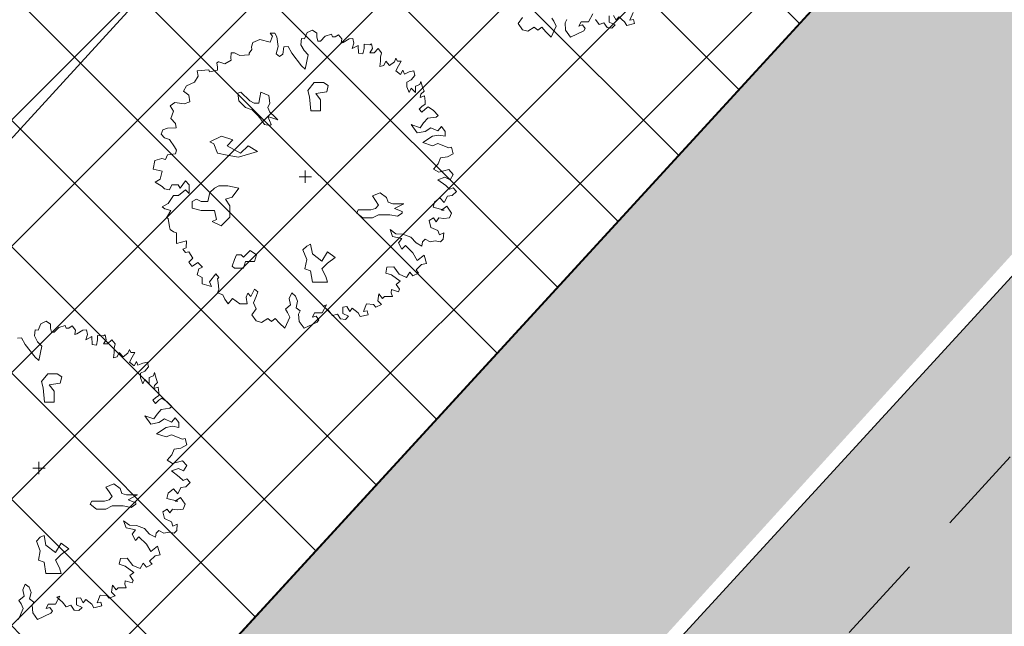
# Model space of a CAD drawing. Units: metres. Extents: x 550243 to 556685, y 6580135 to 6582538.
# Drawn here: x 550981 to 550997, y 6581141 to 6581151 of the extents above; entities that cross this region are included whole.
import ezdxf

# ---------------------------------------------------------------- set-up
doc = ezdxf.new("R2010")
doc.units = ezdxf.units.M
doc.header["$MEASUREMENT"] = 0
for name, pattern in [('Double Dashed', [21.872221, 10.583333, -4.233333, 2.822222, -4.233333]), ('GE_T11S1_EP_FINAL$0$CENTER', [16, 10, -2, 2, -2]), ('GE_T11S1_EP_FINAL$0$GE_3_alternativeC$0$asfaar', [2.5, 1.5, -1]), ('GE_T11S1_EP_FINAL$0$GE_T11S1_EP Karla ristmik$0$VIA28', [12, 3, -9]), ('Long Dashed', [36, 20, -16])]:
    doc.linetypes.add(name, pattern=pattern)
for name, color, linetype in [('0-asf', 7, 'Continuous'), ('_ Maanteekaitsetsoon', 7, 'Continuous'), ('_03 Tööstusmaa', 7, 'Continuous'), ('_05 Planeeritav tee', 7, 'Continuous'), ('_Planeeritav haljastus', 7, 'Continuous'), ('ASKASVIT', 7, 'Continuous'), ('GE_T11S1_EP_FINAL$0$GE_T11S1_EP Karla ristmik$0$K-T_kate.sõidutee', 7, 'Continuous'), ('GE_T11S1_EP_FINAL$0$K-T-TELG', 7, 'Continuous'), ('GE_T11S1_EP_FINAL$0$K-T_KM', 7, 'Continuous'), ('GE_T11S1_EP_FINAL$0$K-T_Tee', 7, 'Continuous'), ('KRAAV_VESI', 7, 'Continuous'), ('Level 1', 7, 'Continuous'), ('OLEMASOLEVAD PIIRID', 7, 'Continuous'), ('parkimine', 7, 'Continuous'), ('põruvälja$0$PIIR_KATASTER', 7, 'Continuous'), ('yPIIR_KATASTER', 7, 'Continuous'), ('ypõruvälja$0$PIIR_KATASTER', 7, 'Continuous')]:
    doc.layers.add(name, color=color, linetype=linetype)

msp = doc.modelspace()

# ---------------------------------------------------------------- hatches: boundary and pattern name
at = {"layer": '0-asf', "linetype": 'Continuous', "lineweight": 0, "true_color": 0xe8e8e8}
msp.add_hatch(color=254, dxfattribs=at).paths.add_polyline_path([(550784.824, 6580915.413), (550799.115, 6580918.234), (550979.345, 6581119.248), (551037.166, 6581182.327), (551042.26, 6581187.882, -0.257772), (551055.464, 6581192.039, -0.117875), (551061.903, 6581188.911), (551063.27, 6581187.757), (551064.715, 6581186.527), (551122.884, 6581132.055), (551127.26, 6581132.689), (551129.735, 6581135.246), (551066.786, 6581193.867, -0.150867), (551062.632, 6581201.099, -0.090652), (551062.484, 6581206.573, -0.13896), (551065.795, 6581213.533), (551086.02, 6581235.561), (551081.488, 6581239.634), (551027.909, 6581180.54), (550892.434, 6581032.803)])
at = {"layer": '_ Maanteekaitsetsoon', "linetype": 'Continuous', "lineweight": 0}
h = msp.add_hatch(dxfattribs=at)
h.set_pattern_fill('Masonry_Block_0002', color=6, style=0, pattern_type=2)
h.set_pattern_definition([(175, (550973.0836, 6581352.369), (0.522934, 5.977168), [])])
h.paths.add_polyline_path([(550587.443, 6580167.499), (551038.398, 6580674.604, 0.065696), (551412.742, 6581226.916), (551990.926, 6582380.967), (551946.222, 6582403.364), (551901.519, 6582425.761), (551820.546, 6582264.139), (551814.742, 6582267.046), (551340.825, 6581321.112, -0.065697), (550958.82, 6580745.37), (550963.671, 6580741.056), (550453.622, 6580167.499)])
at = {"layer": '_03 Tööstusmaa', "linetype": 'Continuous', "lineweight": 0, "true_color": 0xeee3f9}
h = msp.add_hatch(dxfattribs=at)
h.set_pattern_fill('Grid_5x5_Diagonal_0002', style=0, pattern_type=2)
h.set_pattern_definition([(45, (550973.0836, 6581352.3689), (-1.06066, 1.06066), []), (135, (550973.0836, 6581352.3689), (1.06066, 1.06066), [])])
h.paths.add_polyline_path([(550769.196, 6580906.329), (550769.44, 6580906.77), (550888.38, 6581036.52), (550956.34, 6581110.62), (551023.84, 6581184.24), (551092.11, 6581259.95), (551160.37, 6581335.669), (551196.65, 6581375.91), (551218.54, 6581400.19), (551198.17, 6581456.81), (551125.828, 6581473.013), (551070.086, 6581485.499), (551069.63, 6581483.73), (551037.84, 6581449.11), (550992.306, 6581399.523), (550968.899, 6581374.029), (550939.55, 6581342.07), (550899.95, 6581298.93), (550851.67, 6581246.36), (550832.401, 6581225.371), (550816.596, 6581208.163), (550779.252, 6581167.748), (550764.475, 6581151.401), (550742.168, 6581127.107), (550630.33, 6581005.31), (550712.11, 6580896.021)])
at = {"layer": '_05 Planeeritav tee', "linetype": 'Continuous', "lineweight": 0, "true_color": 0xe8e8e8}
msp.add_hatch(color=254, dxfattribs=at).paths.add_polyline_path([(550685.795, 6580356.349), (550999.54, 6580709.159, 0.065696), (551366.25, 6581250.209), (551702.239, 6581920.841), (551692.725, 6581926.408), (551570.883, 6581683.213), (551565.301, 6581685.411, -0.014314), (551550.722, 6581650.436, -0.00422), (551546.363, 6581641.004), (551541.864, 6581631.629), (551537.272, 6581622.292), (551532.631, 6581612.97), (551526.658, 6581600.996), (551491.009, 6581523.785), (551356.415, 6581255.136, -0.065696), (550991.32, 6580716.469), (550677.273, 6580363.32)])
at = {"layer": '_Planeeritav haljastus', "linetype": 'Continuous', "lineweight": 0, "true_color": 0x5b7e4b}
msp.add_hatch(color=77, dxfattribs=at).paths.add_polyline_path([(550769.435, 6580906.766), (550756.025, 6580882.532), (550780.706, 6580890.412), (550779.649, 6580897.178, -0.182459), (550786.368, 6580920.595), (550788.787, 6580923.413), (550959.399, 6581105.829), (551149.632, 6581315.104, 0.286439), (551150.125, 6581324.303), (551092.108, 6581259.947), (551023.846, 6581184.227), (550956.336, 6581110.616), (550888.381, 6581036.523), (550820.126, 6580962.206)])

# ---------------------------------------------------------------- linework, layer by layer
at = {"layer": '0-asf', "color": 7, "linetype": 'GE_T11S1_EP_FINAL$0$GE_3_alternativeC$0$asfaar', "lineweight": 0, "flags": 128}
msp.add_lwpolyline([(550787.701, 6580877.239), (550784.645, 6580894.735, -0.174467), (550788.232, 6580915.314), (550826.45, 6580957.353), (550858.223, 6580992.46), (550916.613, 6581055.945), (551001.562, 6581148.821), (551074.489, 6581227.849), (551152.064, 6581312.384), (551223.979, 6581390.62)], format="xyb", dxfattribs=at)
at = {"layer": '0-asf', "color": 7, "linetype": 'Continuous', "lineweight": 0, "flags": 128}
msp.add_lwpolyline([(550784.824, 6580915.413), (550799.115, 6580918.234), (550979.345, 6581119.248), (551037.166, 6581182.327), (551042.26, 6581187.882, -0.257772), (551055.464, 6581192.039, -0.117875), (551061.903, 6581188.911), (551063.27, 6581187.757), (551064.715, 6581186.527), (551122.884, 6581132.055), (551127.26, 6581132.689), (551129.735, 6581135.246), (551066.786, 6581193.867, -0.150867), (551062.632, 6581201.099, -0.090652), (551062.484, 6581206.573, -0.13896), (551065.795, 6581213.533), (551086.02, 6581235.561), (551081.488, 6581239.634), (551027.909, 6581180.54), (550892.434, 6581032.803)], format="xyb", close=True, dxfattribs=at)
at = {"layer": '_ Maanteekaitsetsoon', "color": 6, "linetype": 'Double Dashed', "lineweight": 0, "flags": 128}
msp.add_lwpolyline([(550587.443, 6580167.499), (551038.398, 6580674.604, 0.065696), (551412.742, 6581226.916), (551990.926, 6582380.967), (551946.222, 6582403.364), (551901.519, 6582425.761), (551820.546, 6582264.139), (551814.742, 6582267.046), (551340.825, 6581321.112, -0.065697), (550958.82, 6580745.37), (550963.671, 6580741.056), (550453.622, 6580167.499)], format="xyb", close=True, dxfattribs=at)
at = {"layer": '_ Maanteekaitsetsoon', "color": 5, "linetype": 'Long Dashed', "lineweight": 0}
msp.add_arc((549132.868, 6582369.142), 2200, 318.35414, 333.388954, dxfattribs=at)
at = {"layer": '_05 Planeeritav tee', "color": 7, "linetype": 'Continuous', "lineweight": 0, "flags": 128}
msp.add_lwpolyline([(550685.795, 6580356.349), (550999.54, 6580709.159, 0.065696), (551366.25, 6581250.209), (551702.239, 6581920.841), (551692.725, 6581926.408), (551570.883, 6581683.213), (551565.301, 6581685.411, -0.014314), (551550.722, 6581650.436, -0.00422), (551546.363, 6581641.004), (551541.864, 6581631.629), (551537.272, 6581622.292), (551532.631, 6581612.97), (551526.658, 6581600.996), (551491.009, 6581523.785), (551356.415, 6581255.136, -0.065696), (550991.32, 6580716.469), (550677.273, 6580363.32)], format="xyb", close=True, dxfattribs=at)
at = {"layer": 'ASKASVIT', "color": 104, "linetype": 'Continuous', "lineweight": 0, "true_color": 0x029e21}
for p, q in [((550985.444, 6581148.729), (550985.444, 6581148.936)), ((550985.34, 6581148.832), (550985.548, 6581148.832)), ((550980.973, 6581143.839), (550980.973, 6581144.047)), ((550980.869, 6581143.943), (550981.077, 6581143.943))]:
    msp.add_line(p, q, dxfattribs=at)
at = {"layer": 'ASKASVIT', "color": 104, "linetype": 'Continuous', "lineweight": 0, "true_color": 0x029e21, "flags": 128}
for points in [[(550990.268, 6581151.57), (550990.196, 6581151.436), (550990.072, 6581151.436), (550990.035, 6581151.364), (550990.097, 6581151.382), (550990.141, 6581151.32), (550990.116, 6581151.284), (550989.893, 6581151.178), (550989.813, 6581151.294), (550989.803, 6581151.418), (550989.831, 6581151.472)], [(550990.944, 6581151.589), (550990.89, 6581151.462), (550990.955, 6581151.472), (550990.97, 6581151.408), (550990.838, 6581151.374), (550990.802, 6581151.436), (550990.704, 6581151.516), (550990.66, 6581151.462), (550990.614, 6581151.542)], [(550989.581, 6581151.498), (550989.617, 6581151.444), (550989.653, 6581151.364), (550989.571, 6581151.178), (550989.483, 6581151.266), (550989.411, 6581151.346), (550989.349, 6581151.294), (550989.287, 6581151.346), (550989.181, 6581151.276), (550989.09, 6581151.302), (550989.018, 6581151.408), (550989.09, 6581151.506)], [(550990.544, 6581151.534), (550990.544, 6581151.426), (550990.642, 6581151.382), (550990.588, 6581151.328), (550990.508, 6581151.338), (550990.454, 6581151.418), (550990.374, 6581151.392), (550990.312, 6581151.472)], [(550987.669, 6581148.784), (550987.8, 6581148.686), (550987.865, 6581148.624), (550987.927, 6581148.649), (550987.981, 6581148.587), (550987.909, 6581148.518), (550987.829, 6581148.507), (550987.774, 6581148.401), (550987.702, 6581148.482), (550987.614, 6581148.409), (550987.589, 6581148.321), (550987.774, 6581148.275), (550987.731, 6581148.275), (550987.818, 6581148.339), (550987.898, 6581148.223), (550987.865, 6581148.143), (550987.767, 6581148.133), (550987.687, 6581148.143), (550987.64, 6581148.079), (550987.596, 6581148.143), (550987.524, 6581148.097), (550987.552, 6581147.983), (550987.669, 6581147.929), (550987.694, 6581147.856), (550987.767, 6581147.893), (550987.756, 6581147.787), (550987.712, 6581147.74), (550987.622, 6581147.758), (550987.542, 6581147.74), (550987.454, 6581147.787), (550987.41, 6581147.74), (550987.4, 6581147.67), (550987.302, 6581147.722), (550987.214, 6581147.82), (550987.08, 6581147.867), (550986.964, 6581147.875), (550986.866, 6581147.947), (550986.909, 6581147.831), (550987.062, 6581147.794), (550987.008, 6581147.722), (550987.062, 6581147.616), (550987.124, 6581147.678), (550987.248, 6581147.554), (550987.32, 6581147.43), (550987.436, 6581147.518), (550987.48, 6581147.376), (550987.392, 6581147.358), (550987.302, 6581147.268), (550987.346, 6581147.216), (550987.248, 6581147.169), (550987.196, 6581147.234), (550987.142, 6581147.144), (550987.018, 6581147.198), (550986.928, 6581147.322), (550986.811, 6581147.314), (550986.793, 6581147.216), (550986.891, 6581147.187), (550987.036, 6581147.082), (550986.971, 6581147.027), (550987.026, 6581146.947), (550987.008, 6581146.903), (550986.891, 6581146.939), (550986.884, 6581146.885), (550986.909, 6581146.823), (550986.847, 6581146.823), (550986.775, 6581146.823), (550986.742, 6581146.787), (550986.68, 6581146.867), (550986.662, 6581146.751), (550986.724, 6581146.689), (550986.625, 6581146.645), (550986.589, 6581146.689), (550986.473, 6581146.699), (550986.419, 6581146.573), (550986.483, 6581146.583), (550986.499, 6581146.518), (550986.367, 6581146.485), (550986.331, 6581146.547), (550986.233, 6581146.627), (550986.189, 6581146.573), (550986.143, 6581146.653), (550986.073, 6581146.645), (550986.073, 6581146.536), (550986.171, 6581146.493), (550986.117, 6581146.438), (550986.037, 6581146.449), (550985.982, 6581146.529), (550985.902, 6581146.503), (550985.84, 6581146.583), (550985.742, 6581146.663), (550985.797, 6581146.681), (550985.724, 6581146.547), (550985.6, 6581146.547), (550985.564, 6581146.475), (550985.626, 6581146.493), (550985.67, 6581146.431), (550985.644, 6581146.394), (550985.422, 6581146.289), (550985.342, 6581146.405), (550985.332, 6581146.529), (550985.36, 6581146.583), (550985.288, 6581146.635), (550985.314, 6581146.743), (550985.28, 6581146.831), (550985.216, 6581146.885), (550985.172, 6581146.787), (550985.198, 6581146.681), (550985.11, 6581146.609), (550985.146, 6581146.555), (550985.182, 6581146.475), (550985.099, 6581146.289), (550985.012, 6581146.376), (550984.939, 6581146.456), (550984.877, 6581146.405), (550984.815, 6581146.456), (550984.71, 6581146.387), (550984.619, 6581146.413), (550984.547, 6581146.518), (550984.619, 6581146.617), (550984.575, 6581146.715), (550984.619, 6581146.823), (550984.645, 6581146.903), (550984.593, 6581146.947), (550984.531, 6581146.823), (550984.477, 6581146.877), (550984.449, 6581146.813), (550984.467, 6581146.699), (550984.343, 6581146.699), (550984.219, 6581146.787), (550984.147, 6581146.699), (550984.092, 6581146.779), (550984.059, 6581146.849), (550983.969, 6581146.885), (550983.994, 6581146.939), (550983.979, 6581147.056), (550983.969, 6581147.118), (550983.994, 6581147.144), (550983.943, 6581147.206), (550983.834, 6581147.071), (550983.87, 6581146.991), (550983.71, 6581147.038), (550983.71, 6581147.144), (550983.63, 6581147.187), (550983.656, 6581147.286), (550983.718, 6581147.314), (550983.638, 6581147.394), (550983.55, 6581147.332), (550983.54, 6581147.332), (550983.488, 6581147.402), (550983.558, 6581147.464), (550983.488, 6581147.572), (550983.434, 6581147.562), (550983.39, 6581147.616), (550983.442, 6581147.642), (550983.452, 6581147.758), (550983.282, 6581147.714), (550983.282, 6581147.802), (550983.282, 6581147.893), (550983.23, 6581147.911), (550983.176, 6581147.947), (550983.165, 6581147.991), (550983.14, 6581148.133), (550983.114, 6581148.151), (550983.132, 6581148.169), (550983.184, 6581148.267), (550983.085, 6581148.293), (550983.042, 6581148.329), (550983.14, 6581148.383), (550983.23, 6581148.518), (550983.318, 6581148.518), (550983.434, 6581148.616), (550983.496, 6581148.551), (550983.496, 6581148.696), (550983.434, 6581148.766), (550983.344, 6581148.642), (550983.31, 6581148.696), (550983.202, 6581148.696), (550983.165, 6581148.616), (550983.078, 6581148.631), (550983.042, 6581148.668), (550982.925, 6581148.74), (550983.005, 6581148.794), (550983.042, 6581148.926), (550982.889, 6581148.962), (550982.918, 6581149.104), (550983.034, 6581149.14), (550983.096, 6581149.122), (550983.132, 6581149.202), (550983.264, 6581149.22), (550983.282, 6581149.282), (550983.246, 6581149.337), (550983.165, 6581149.461), (550983.078, 6581149.489), (550983.023, 6581149.551), (550983.052, 6581149.623), (550983.132, 6581149.649), (550983.274, 6581149.657), (550983.264, 6581149.729), (550983.184, 6581149.809), (550983.23, 6581149.933), (550983.176, 6581150.024), (550983.256, 6581150.078), (550983.408, 6581150.06), (550983.506, 6581150.093), (550983.488, 6581150.202), (550983.398, 6581150.272), (550983.452, 6581150.362), (550983.586, 6581150.424), (550983.648, 6581150.522), (550983.63, 6581150.613), (550983.826, 6581150.631), (550983.834, 6581150.595), (550983.969, 6581150.62), (550983.969, 6581150.675), (550983.961, 6581150.744), (550983.987, 6581150.762), (550983.994, 6581150.762), (550984.092, 6581150.729), (550984.201, 6581150.791), (550984.191, 6581150.824), (550984.201, 6581150.915), (550984.255, 6581150.915), (550984.343, 6581150.871), (550984.503, 6581150.879), (550984.503, 6581150.907), (550984.547, 6581150.969), (550984.539, 6581151.013), (550984.565, 6581151.085), (550984.681, 6581151.137), (550984.852, 6581151.093), (550984.895, 6581151.191), (550984.852, 6581151.245), (550984.932, 6581151.245), (550984.968, 6581151.183), (550984.986, 6581151.021), (550984.957, 6581150.897), (550985.012, 6581150.853), (550985.066, 6581150.889), (550985.084, 6581151.013), (550985.154, 6581151.021), (550985.216, 6581150.907), (550985.378, 6581150.693), (550985.44, 6581150.638), (550985.492, 6581150.879), (550985.422, 6581150.951), (550985.368, 6581151.049), (550985.378, 6581151.155), (550985.43, 6581151.147)], [(550985.43, 6581151.147), (550985.474, 6581151.253), (550985.564, 6581151.297), (550985.636, 6581151.245), (550985.636, 6581151.183), (550985.655, 6581151.111), (550985.698, 6581151.111), (550985.779, 6581151.191), (550985.884, 6581151.227), (550985.902, 6581151.183), (550985.946, 6581151.183), (550986.001, 6581151.217), (550986.055, 6581151.147), (550986.044, 6581151.075), (550986.081, 6581151.085), (550986.179, 6581151.147), (550986.241, 6581151.155), (550986.259, 6581151.075), (550986.233, 6581150.987), (550986.331, 6581151.039), (550986.339, 6581150.907), (550986.411, 6581150.897), (550986.429, 6581150.987), (550986.429, 6581151.057), (550986.527, 6581151.049), (550986.553, 6581151.067), (550986.571, 6581150.987), (550986.527, 6581150.915), (550986.597, 6581150.915), (550986.669, 6581150.987), (550986.724, 6581150.915), (550986.705, 6581150.843), (550986.705, 6581150.773), (550986.695, 6581150.682), (550986.76, 6581150.7), (550986.793, 6581150.773), (550986.858, 6581150.7), (550986.938, 6581150.762), (550986.964, 6581150.824), (550986.989, 6581150.773), (550987.051, 6581150.773), (550987.008, 6581150.693), (550986.964, 6581150.613), (550987.044, 6581150.548), (550987.08, 6581150.62), (550987.106, 6581150.558), (550987.186, 6581150.595), (550987.266, 6581150.613), (550987.284, 6581150.533), (550987.222, 6581150.46), (550987.15, 6581150.424), (550987.15, 6581150.344), (550987.186, 6581150.246), (550987.222, 6581150.318), (550987.294, 6581150.246), (550987.294, 6581150.354), (550987.364, 6581150.38), (550987.382, 6581150.434), (550987.41, 6581150.336), (550987.436, 6581150.272), (550987.382, 6581150.22), (550987.374, 6581150.166), (550987.444, 6581150.192), (550987.454, 6581150.104), (550987.454, 6581150.05), (550987.4, 6581150.013), (550987.356, 6581149.969), (550987.4, 6581149.915), (550987.454, 6581149.969), (550987.508, 6581150.006), (550987.596, 6581149.944), (550987.676, 6581149.864), (550987.64, 6581149.835), (550987.498, 6581149.817), (550987.426, 6581149.737), (550987.374, 6581149.657), (550987.222, 6581149.711), (550987.32, 6581149.569), (550987.454, 6581149.595), (550987.552, 6581149.657), (550987.669, 6581149.605), (550987.731, 6581149.675), (550987.792, 6581149.595), (550987.792, 6581149.515), (550987.687, 6581149.533), (550987.578, 6581149.515), (550987.418, 6581149.409), (550987.578, 6581149.355), (550987.669, 6581149.391), (550987.854, 6581149.318), (550987.898, 6581149.329), (550987.927, 6581149.22), (550987.829, 6581149.169), (550987.712, 6581149.151), (550987.676, 6581149.052), (550987.596, 6581148.962), (550987.687, 6581148.908), (550987.854, 6581148.954), (550987.927, 6581148.874), (550987.873, 6581148.784), (550987.785, 6581148.828), (550987.669, 6581148.784)], [(550980.959, 6581146.258), (550981.003, 6581146.364), (550981.093, 6581146.408), (550981.165, 6581146.356), (550981.165, 6581146.294), (550981.183, 6581146.222), (550981.227, 6581146.222), (550981.307, 6581146.302), (550981.413, 6581146.338), (550981.431, 6581146.294), (550981.475, 6581146.294), (550981.529, 6581146.328), (550981.584, 6581146.258), (550981.573, 6581146.186), (550981.609, 6581146.196), (550981.707, 6581146.258), (550981.769, 6581146.266), (550981.787, 6581146.186), (550981.762, 6581146.098), (550981.86, 6581146.15), (550981.868, 6581146.018), (550981.94, 6581146.007), (550981.958, 6581146.098), (550981.958, 6581146.168), (550982.056, 6581146.16), (550982.082, 6581146.178), (550982.1, 6581146.098), (550982.056, 6581146.026), (550982.126, 6581146.026), (550982.198, 6581146.098), (550982.252, 6581146.026), (550982.234, 6581145.953), (550982.234, 6581145.883), (550982.224, 6581145.793), (550982.288, 6581145.811), (550982.322, 6581145.883), (550982.387, 6581145.811), (550982.467, 6581145.873), (550982.492, 6581145.935), (550982.518, 6581145.883), (550982.58, 6581145.883), (550982.536, 6581145.803), (550982.492, 6581145.723), (550982.572, 6581145.659), (550982.609, 6581145.731), (550982.634, 6581145.669), (550982.714, 6581145.705), (550982.794, 6581145.723), (550982.813, 6581145.643), (550982.751, 6581145.571), (550982.678, 6581145.535), (550982.678, 6581145.455), (550982.714, 6581145.357), (550982.751, 6581145.429), (550982.823, 6581145.357), (550982.823, 6581145.465), (550982.893, 6581145.491), (550982.911, 6581145.545), (550982.939, 6581145.447), (550982.965, 6581145.382), (550982.911, 6581145.331), (550982.903, 6581145.276), (550982.973, 6581145.302), (550982.983, 6581145.214), (550982.983, 6581145.16), (550982.929, 6581145.124), (550982.885, 6581145.08), (550982.929, 6581145.026), (550982.983, 6581145.08), (550983.037, 6581145.116), (550983.125, 6581145.054), (550983.205, 6581144.974), (550983.169, 6581144.946), (550983.027, 6581144.928), (550982.955, 6581144.848), (550982.903, 6581144.768), (550982.751, 6581144.822), (550982.849, 6581144.68), (550982.983, 6581144.706), (550983.081, 6581144.768), (550983.197, 6581144.716), (550983.259, 6581144.786), (550983.321, 6581144.706), (550983.321, 6581144.625), (550983.215, 6581144.644), (550983.107, 6581144.625), (550982.947, 6581144.52), (550983.107, 6581144.465), (550983.197, 6581144.502), (550983.383, 6581144.429), (550983.427, 6581144.44), (550983.455, 6581144.331), (550983.357, 6581144.279), (550983.241, 6581144.261), (550983.205, 6581144.163), (550983.125, 6581144.073), (550983.215, 6581144.018), (550983.383, 6581144.065), (550983.455, 6581143.985), (550983.401, 6581143.894), (550983.313, 6581143.938), (550983.197, 6581143.894)], [(550980.613, 6581146.124), (550980.682, 6581146.131), (550980.744, 6581146.018), (550980.907, 6581145.803), (550980.969, 6581145.749), (550981.021, 6581145.989), (550980.951, 6581146.062), (550980.897, 6581146.16), (550980.907, 6581146.266), (550980.959, 6581146.258)], [(550983.197, 6581143.894), (550983.329, 6581143.796), (550983.394, 6581143.734), (550983.455, 6581143.76), (550983.51, 6581143.698), (550983.437, 6581143.628), (550983.357, 6581143.618), (550983.303, 6581143.512), (550983.231, 6581143.592), (550983.143, 6581143.52), (550983.117, 6581143.432), (550983.303, 6581143.386), (550983.259, 6581143.386), (550983.347, 6581143.45), (550983.427, 6581143.334), (550983.394, 6581143.254), (550983.295, 6581143.244), (550983.215, 6581143.254), (550983.169, 6581143.189), (550983.125, 6581143.254), (550983.053, 6581143.207), (550983.081, 6581143.094), (550983.197, 6581143.039), (550983.223, 6581142.967), (550983.295, 6581143.003), (550983.285, 6581142.897), (550983.241, 6581142.851), (550983.151, 6581142.869), (550983.071, 6581142.851), (550982.983, 6581142.897), (550982.939, 6581142.851), (550982.929, 6581142.781), (550982.831, 6581142.833), (550982.743, 6581142.931), (550982.609, 6581142.977), (550982.492, 6581142.985), (550982.394, 6581143.058), (550982.438, 6581142.941), (550982.591, 6581142.905), (550982.536, 6581142.833), (550982.591, 6581142.727), (550982.652, 6581142.789), (550982.776, 6581142.665), (550982.849, 6581142.541), (550982.965, 6581142.629), (550983.009, 6581142.487), (550982.921, 6581142.469), (550982.831, 6581142.378), (550982.875, 6581142.327), (550982.776, 6581142.28), (550982.725, 6581142.345), (550982.671, 6581142.254), (550982.547, 6581142.308), (550982.456, 6581142.432), (550982.34, 6581142.425), (550982.322, 6581142.327), (550982.42, 6581142.298), (550982.565, 6581142.192), (550982.5, 6581142.138), (550982.554, 6581142.058), (550982.536, 6581142.014), (550982.42, 6581142.05), (550982.412, 6581141.996), (550982.438, 6581141.934), (550982.376, 6581141.934), (550982.304, 6581141.934), (550982.27, 6581141.898), (550982.208, 6581141.978), (550982.19, 6581141.862), (550982.252, 6581141.8), (550982.154, 6581141.756), (550982.118, 6581141.8), (550982.002, 6581141.81), (550981.948, 6581141.683), (550982.012, 6581141.694), (550982.028, 6581141.629), (550981.896, 6581141.596), (550981.86, 6581141.658), (550981.762, 6581141.738), (550981.718, 6581141.683), (550981.671, 6581141.763), (550981.602, 6581141.756), (550981.602, 6581141.647), (550981.7, 6581141.603), (550981.645, 6581141.549), (550981.565, 6581141.559), (550981.511, 6581141.639), (550981.431, 6581141.614), (550981.369, 6581141.694), (550981.271, 6581141.774), (550981.325, 6581141.792), (550981.253, 6581141.658), (550981.129, 6581141.658), (550981.093, 6581141.585), (550981.155, 6581141.603), (550981.199, 6581141.541), (550981.173, 6581141.505), (550980.951, 6581141.399), (550980.871, 6581141.515), (550980.861, 6581141.639), (550980.889, 6581141.694), (550980.817, 6581141.745), (550980.842, 6581141.854), (550980.809, 6581141.942), (550980.744, 6581141.996), (550980.7, 6581141.898), (550980.726, 6581141.792), (550980.638, 6581141.72), (550980.675, 6581141.665), (550980.711, 6581141.585), (550980.628, 6581141.399)]]:
    msp.add_lwpolyline(points, dxfattribs=at)
for points in [[(550985.592, 6581150.416), (550985.486, 6581150.284), (550985.513, 6581150.177), (550985.538, 6581149.939), (550985.697, 6581149.939), (550985.697, 6581150.125), (550985.618, 6581150.23), (550985.804, 6581150.257), (550985.829, 6581150.363), (550985.75, 6581150.416)], [(550984.981, 6581149.787), (550984.925, 6581149.843), (550984.85, 6581149.919), (550984.813, 6581149.994), (550984.851, 6581150.068), (550984.832, 6581150.199), (550984.7, 6581150.254), (550984.682, 6581150.162), (550984.663, 6581150.069), (550984.588, 6581150.068), (550984.514, 6581150.106), (550984.364, 6581150.256), (550984.309, 6581150.236), (550984.327, 6581150.106), (550984.44, 6581149.994), (550984.551, 6581149.957), (550984.645, 6581149.862), (550984.682, 6581149.825), (550984.757, 6581149.713), (550984.851, 6581149.695), (550984.869, 6581149.713), (550984.813, 6581149.843)], [(550983.972, 6581149.228), (550983.908, 6581149.386), (550983.844, 6581149.419), (550984.036, 6581149.515), (550984.227, 6581149.451), (550984.131, 6581149.354), (550984.356, 6581149.228), (550984.483, 6581149.354), (550984.643, 6581149.26), (550984.324, 6581149.163), (550984.131, 6581149.195)], [(550983.917, 6581148.642), (550983.843, 6581148.568), (550983.806, 6581148.418), (550983.694, 6581148.418), (550983.618, 6581148.455), (550983.544, 6581148.418), (550983.544, 6581148.306), (550983.694, 6581148.269), (550983.917, 6581148.269), (550983.955, 6581148.118), (550983.88, 6581148.081), (550984.031, 6581148.007), (550984.179, 6581148.156), (550984.179, 6581148.343), (550984.105, 6581148.455), (550984.217, 6581148.492), (550984.33, 6581148.642), (550984.142, 6581148.68), (550983.993, 6581148.68)], [(550987.098, 6581148.38), (550987.019, 6581148.38), (550986.913, 6581148.38), (550986.833, 6581148.408), (550986.808, 6581148.487), (550986.701, 6581148.566), (550986.569, 6581148.512), (550986.622, 6581148.435), (550986.674, 6581148.355), (550986.622, 6581148.301), (550986.542, 6581148.276), (550986.331, 6581148.276), (550986.306, 6581148.223), (550986.411, 6581148.144), (550986.569, 6581148.144), (550986.674, 6581148.196), (550986.808, 6581148.196), (550986.86, 6581148.196), (550986.992, 6581148.169), (550987.071, 6581148.223), (550987.071, 6581148.249), (550986.94, 6581148.301)], [(550984.404, 6581147.483), (550984.367, 6581147.52), (550984.291, 6581147.52), (550984.254, 6581147.446), (550984.217, 6581147.334), (550984.254, 6581147.297), (550984.404, 6581147.297), (550984.441, 6581147.409), (550984.59, 6581147.409), (550984.627, 6581147.52), (550984.516, 6581147.596)], [(550985.435, 6581147.285), (550985.467, 6581147.446), (550985.403, 6581147.605), (550985.467, 6581147.669), (550985.53, 6581147.701), (550985.562, 6581147.54), (550985.723, 6581147.414), (550985.819, 6581147.573), (550985.946, 6581147.478), (550985.819, 6581147.381), (550985.723, 6581147.285), (550985.787, 6581147.158), (550985.819, 6581147.062), (550985.562, 6581147.062), (550985.53, 6581147.253)], [(550981.121, 6581145.526), (550981.015, 6581145.394), (550981.042, 6581145.288), (550981.067, 6581145.05), (550981.226, 6581145.05), (550981.226, 6581145.236), (550981.147, 6581145.34), (550981.332, 6581145.367), (550981.358, 6581145.474), (550981.278, 6581145.526)], [(550982.627, 6581143.491), (550982.548, 6581143.491), (550982.441, 6581143.491), (550982.362, 6581143.518), (550982.336, 6581143.598), (550982.23, 6581143.677), (550982.098, 6581143.623), (550982.151, 6581143.545), (550982.203, 6581143.466), (550982.151, 6581143.412), (550982.071, 6581143.386), (550981.86, 6581143.386), (550981.834, 6581143.334), (550981.939, 6581143.255), (550982.098, 6581143.255), (550982.203, 6581143.307), (550982.336, 6581143.307), (550982.389, 6581143.307), (550982.521, 6581143.28), (550982.6, 6581143.334), (550982.6, 6581143.359), (550982.468, 6581143.412)], [(550980.964, 6581142.396), (550980.996, 6581142.556), (550980.932, 6581142.715), (550980.996, 6581142.78), (550981.059, 6581142.812), (550981.091, 6581142.651), (550981.251, 6581142.524), (550981.348, 6581142.683), (550981.474, 6581142.589), (550981.348, 6581142.492), (550981.251, 6581142.396), (550981.316, 6581142.269), (550981.348, 6581142.173), (550981.091, 6581142.173), (550981.059, 6581142.364)]]:
    msp.add_lwpolyline(points, close=True, dxfattribs=at)
at = {"layer": 'GE_T11S1_EP_FINAL$0$GE_T11S1_EP Karla ristmik$0$K-T_kate.sõidutee', "color": 254, "linetype": 'Continuous', "lineweight": 0, "true_color": 0xe8e8e8, "flags": 128}
msp.add_lwpolyline([(550812.908, 6580499.289), (550999.54, 6580709.159, 0.065696), (551366.25, 6581250.209), (551702.239, 6581920.841), (551692.725, 6581926.408), (551570.883, 6581683.213), (551565.301, 6581685.411, -0.014314), (551550.722, 6581650.436, -0.00422), (551546.363, 6581641.004, -0.003014), (551541.864, 6581631.629, -0.001808), (551537.272, 6581622.292, -0.000603), (551532.631, 6581612.97), (551526.658, 6581600.996), (551491.009, 6581523.785), (551356.415, 6581255.136, -0.065696), (550991.32, 6580716.469), (550805.242, 6580507.222)], format="xyb", dxfattribs=at)
at = {"layer": 'GE_T11S1_EP_FINAL$0$K-T-TELG', "color": 6, "linetype": 'GE_T11S1_EP_FINAL$0$CENTER', "lineweight": 0, "flags": 128}
msp.add_lwpolyline([(551938.927, 6582405.523), (551360.743, 6581251.472, -0.065696), (550993.739, 6580709.989), (550513.237, 6580169.658)], format="xyb", dxfattribs=at)
at = {"layer": 'GE_T11S1_EP_FINAL$0$K-T_KM', "color": 7, "linetype": 'GE_T11S1_EP_FINAL$0$GE_T11S1_EP Karla ristmik$0$VIA28', "lineweight": 0, "flags": 128}
msp.add_lwpolyline([(551698.131, 6581923.245), (551362.003, 6581252.336, -0.065696), (550995.99, 6580712.316), (550766.154, 6580453.862), (550682.1, 6580359.342)], format="xyb", dxfattribs=at)
at = {"layer": 'GE_T11S1_EP_FINAL$0$K-T_KM', "color": 7, "linetype": 'Continuous', "lineweight": 0, "flags": 128}
msp.add_lwpolyline([(551490.446, 6581517.079), (551358.65, 6581254.016, -0.065696), (550993.188, 6580714.808), (550913.306, 6580624.979)], format="xyb", dxfattribs=at)
at = {"layer": 'GE_T11S1_EP_FINAL$0$K-T_Tee', "color": 34, "linetype": 'Continuous', "lineweight": 0, "flags": 128}
for points in [[(551491.009, 6581523.785), (551356.415, 6581255.136, -0.065696), (550991.32, 6580716.469), (550911.515, 6580626.727)], [(551383.097, 6581308.393), (551356.415, 6581255.136, -0.065696), (550991.32, 6580716.469), (550911.515, 6580626.727)]]:
    msp.add_lwpolyline(points, format="xyb", dxfattribs=at)
at = {"layer": 'KRAAV_VESI', "color": 4, "linetype": 'Continuous', "lineweight": 0}
msp.add_open_spline([(550510.841, 6580876.83), (550514.757, 6580880.983), (550518.674, 6580885.137), (550522.59, 6580889.29), (550527.066, 6580894.037), (550532.087, 6580898.255), (550536.493, 6580903.07), (550540.66, 6580907.624), (550544.56, 6580912.413), (550548.678, 6580917.01), (550552.725, 6580921.528), (550556.749, 6580926.067), (550560.868, 6580930.52), (550565.056, 6580935.048), (550569.305, 6580939.517), (550573.55, 6580943.99), (550578.137, 6580948.823), (550582.837, 6580953.549), (550587.416, 6580958.39), (550591.781, 6580963.004), (550595.799, 6580967.938), (550600.087, 6580972.62), (550604.158, 6580977.065), (550608.552, 6580981.215), (550612.624, 6580985.66), (550617.46, 6580990.939), (550621.525, 6580996.905), (550626.433, 6581002.12), (550630.819, 6581006.781), (550635.383, 6581011.272), (550639.762, 6581015.94), (550644.055, 6581020.516), (550648.329, 6581025.112), (550652.631, 6581029.68), (550657.534, 6581034.886), (550662.431, 6581040.098), (550667.36, 6581045.28), (550671.745, 6581049.891), (550676.166, 6581054.467), (550680.559, 6581059.07), (550685.477, 6581064.224), (550690.365, 6581069.407), (550695.283, 6581074.56), (550699.392, 6581078.865), (550703.605, 6581083.071), (550707.7, 6581087.39), (550712.109, 6581092.04), (550716.5, 6581096.706), (550720.904, 6581101.36), (550724.913, 6581105.597), (550728.981, 6581109.777), (550732.941, 6581114.06), (550737.141, 6581118.602), (550741.269, 6581123.209), (550745.437, 6581127.78), (550749.502, 6581132.237), (550753.572, 6581136.691), (550757.635, 6581141.15), (550761.099, 6581144.952), (550764.515, 6581148.797), (550767.968, 6581152.61), (550771.926, 6581156.981), (550775.907, 6581161.332), (550779.913, 6581165.66), (550784.421, 6581170.53), (550789.055, 6581175.283), (550793.566, 6581180.15), (550797.689, 6581184.599), (550801.791, 6581189.068), (550805.889, 6581193.54), (550810.341, 6581198.399), (550814.69, 6581203.353), (550819.187, 6581208.17), (550823.563, 6581212.857), (550828.025, 6581217.463), (550832.422, 6581222.13), (550836.575, 6581226.539), (550840.726, 6581230.948), (550844.875, 6581235.36), (550849.243, 6581240.005), (550853.62, 6581244.642), (550857.952, 6581249.32), (550862.934, 6581254.7), (550867.821, 6581260.166), (550872.743, 6581265.6), (550877.47, 6581270.819), (550882.154, 6581276.075), (550886.886, 6581281.29), (550891.759, 6581286.66), (550896.965, 6581291.723), (550901.842, 6581297.09), (550906.569, 6581302.292), (550911.225, 6581307.558), (550915.952, 6581312.76), (550920.872, 6581318.174), (550925.797, 6581323.584), (550930.726, 6581328.99), (550935.487, 6581334.212), (550940.263, 6581339.42), (550945.07, 6581344.6), (550949.998, 6581349.912), (550955.267, 6581354.899), (550960.228, 6581360.18), (550965.307, 6581365.586), (550970.365, 6581371.011), (550975.376, 6581376.48), (550980.266, 6581381.817), (550985.122, 6581387.186), (550990.017, 6581392.52), (550994.825, 6581397.76), (550999.648, 6581402.986), (551004.495, 6581408.19), (551009.272, 6581413.318), (551014.104, 6581418.393), (551018.936, 6581423.469), (551023.879, 6581428.663), (551028.932, 6581433.752), (551033.879, 6581438.94), (551038.752, 6581444.051), (551043.4, 6581449.372), (551048.232, 6581454.52), (551052.938, 6581459.534), (551058.094, 6581464.124), (551062.645, 6581469.279)], degree=3, knots=[0, 0, 0, 0, 1, 1, 1, 2, 2, 2, 3, 3, 3, 4, 4, 4, 5, 5, 5, 6, 6, 6, 7, 7, 7, 8, 8, 8, 9, 9, 9, 10, 10, 10, 11, 11, 11, 12, 12, 12, 13, 13, 13, 14, 14, 14, 15, 15, 15, 16, 16, 16, 17, 17, 17, 18, 18, 18, 19, 19, 19, 20, 20, 20, 21, 21, 21, 22, 22, 22, 23, 23, 23, 24, 24, 24, 25, 25, 25, 26, 26, 26, 27, 27, 27, 28, 28, 28, 29, 29, 29, 30, 30, 30, 31, 31, 31, 32, 32, 32, 33, 33, 33, 34, 34, 34, 35, 35, 35, 36, 36, 36, 37, 37, 37, 38, 38, 38, 39, 39, 39, 40, 40, 40, 41, 41, 41, 41], dxfattribs=at)
at = {"layer": 'Level 1', "color": 34, "linetype": 'Continuous', "lineweight": 0, "flags": 128}
msp.add_lwpolyline([(551082.16, 6581009.74), (551144.1, 6581114.05), (551144.88, 6581115.23), (551148.73, 6581121.01), (551149.55, 6581122.25), (551070.52, 6581197.98), (551134.85, 6581267.93), (551229.21, 6581370.53), (551225.91, 6581379.7), (551218.54, 6581400.19), (551196.65, 6581375.91), (551160.37, 6581335.67), (551092.11, 6581259.95), (551023.84, 6581184.24), (550956.34, 6581110.62), (550888.38, 6581036.52), (550769.44, 6580906.77)], dxfattribs=at)
msp.add_lwpolyline([(550832.4, 6581225.37), (550956.34, 6581110.62), (551023.84, 6581184.24), (550899.95, 6581298.94), (550851.67, 6581246.36)], close=True, dxfattribs=at)
at = {"layer": 'OLEMASOLEVAD PIIRID', "color": 7, "linetype": 'Continuous', "lineweight": 0, "flags": 128}
msp.add_lwpolyline([(550764.475, 6581151.401), (550888.381, 6581036.523), (551023.846, 6581184.227), (550899.953, 6581298.943), (550764.475, 6581151.401)], close=True, dxfattribs=at)
at = {"layer": 'parkimine', "color": 7, "linetype": 'Continuous', "lineweight": 0, "flags": 128}
msp.add_lwpolyline([(550930.433, 6581145.1), (550955.367, 6581121.983), (551005.168, 6581176.44)], dxfattribs=at)
at = {"layer": 'põruvälja$0$PIIR_KATASTER', "color": 34, "linetype": 'Continuous', "lineweight": 0, "flags": 128}
for points in [[(550756.02, 6580882.53), (550801.55, 6580890.44), (550799, 6580910.24), (550809.921, 6580914.762), (550820.35, 6580926.11), (551051.07, 6581177.17), (551056.04, 6581182.522), (551070.52, 6581197.98), (551134.851, 6581267.929), (551229.208, 6581370.53), (551218.538, 6581400.19), (551160.37, 6581335.669), (551092.108, 6581259.946), (551023.846, 6581184.227), (550956.336, 6581110.616), (550888.381, 6581036.523), (550769.44, 6580906.77), (550756.02, 6580882.53)], [(550764.475, 6581151.401), (550899.95, 6581298.94), (551023.84, 6581184.24), (550888.38, 6581036.52)], [(550832.399, 6581225.373), (550851.67, 6581246.36), (550899.952, 6581298.944), (551023.846, 6581184.227), (550956.336, 6581110.616)]]:
    msp.add_lwpolyline(points, close=True, dxfattribs=at)
at = {"layer": 'yPIIR_KATASTER', "color": 34, "linetype": 'Continuous', "lineweight": 0, "flags": 128}
for points in [[(551229.208, 6581370.53), (551225.91, 6581379.7), (551218.538, 6581400.19), (551196.65, 6581375.91), (551023.84, 6581184.24), (550888.38, 6581036.52), (550769.44, 6580906.77), (550809.92, 6580914.76), (550820.345, 6580926.105), (551049.29, 6581175.24), (551056.01, 6581182.55), (551063.45, 6581175.63), (551124.22, 6581119.08), (551025.94, 6580952.69), (551050.88, 6580957.07), (551144.1, 6581114.05), (551149.55, 6581122.25), (551070.52, 6581197.98)], [(550899.953, 6581298.943), (551023.84, 6581184.24), (550888.38, 6581036.52), (550764.475, 6581151.401), (550851.67, 6581246.36)]]:
    msp.add_lwpolyline(points, close=True, dxfattribs=at)
at = {"layer": 'ypõruvälja$0$PIIR_KATASTER', "color": 34, "linetype": 'Continuous', "lineweight": 0, "flags": 128}
for points in [[(550756.02, 6580882.53), (550801.55, 6580890.44), (550799, 6580910.24), (550809.921, 6580914.762), (550820.35, 6580926.11), (551051.07, 6581177.17), (551056.04, 6581182.522), (551070.52, 6581197.98), (551134.851, 6581267.929), (551229.208, 6581370.53), (551218.538, 6581400.19), (551160.37, 6581335.669), (551092.108, 6581259.946), (551023.846, 6581184.227), (550956.336, 6581110.616), (550888.381, 6581036.523), (550769.44, 6580906.77), (550756.02, 6580882.53)], [(550764.475, 6581151.401), (550899.95, 6581298.94), (551023.84, 6581184.24), (550888.38, 6581036.52)], [(550832.399, 6581225.373), (550851.67, 6581246.36), (550899.952, 6581298.944), (551023.846, 6581184.227), (550956.336, 6581110.616)]]:
    msp.add_lwpolyline(points, close=True, dxfattribs=at)

doc.saveas('drawing.dxf')
